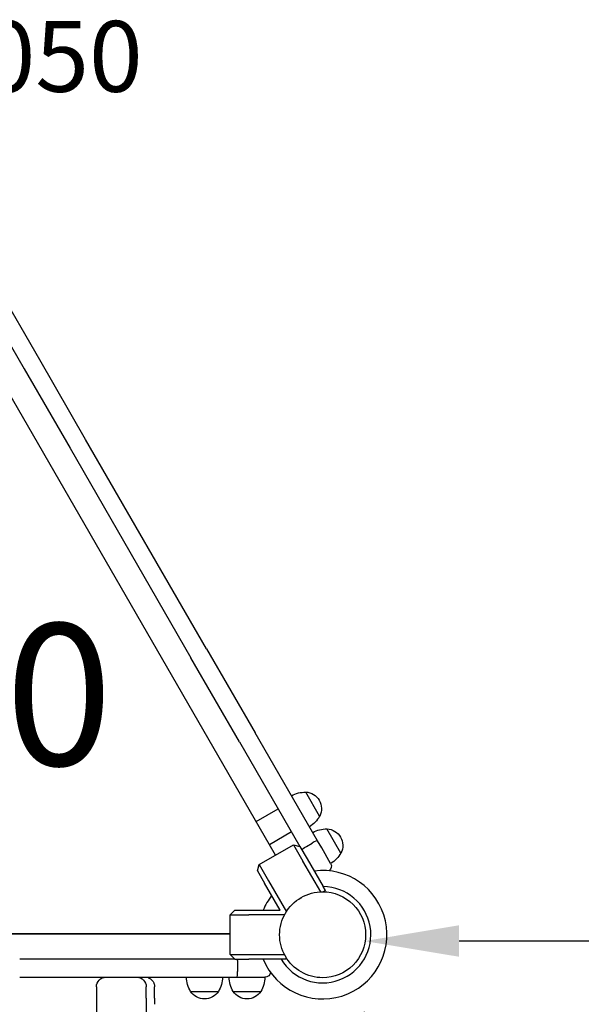
# Model space of a CAD drawing. Units: millimetres. Extents: x 0 to 29700, y 0 to 21000.
# Drawn here: x 10457 to 11051, y 14778 to 15820 of the extents above; entities that cross this region are included whole.
import ezdxf

# ---------------------------------------------------------------- set-up
doc = ezdxf.new("R2010")
doc.units = ezdxf.units.MM
doc.header["$LTSCALE"] = 15
doc.layers.get('DEFPOINTS').update_dxf_attribs({"lineweight": 50})
for name, color, linetype in [('P001', 131, 'Continuous'), ('P902', 185, 'Continuous'), ('P_3TEXT', 60, 'Continuous')]:
    doc.layers.add(name, color=color, linetype=linetype)
doc.layers.add('P_2DIM', color=6, linetype='Continuous', lineweight=25)
doc.styles.add('BIGFONT', font='simplex.shx', dxfattribs={"bigfont": 'bigfont.shx'})
doc.dimstyles.new('DIMBIGFONT', dxfattribs={"dimscale": 50, "dimtxt": 3, "dimasz": 2, "dimexe": 1.5, "dimexo": 3, "dimgap": 0.75, "dimtad": 1, "dimdec": 0, "dimdsep": 46, "dimtxsty": 'BIGFONT', "dimcen": 0, "dimclrd": 256, "dimclre": 256, "dimclrt": 230, "dimadec": 0, "dimazin": 0, "dimtfac": 0.6, "dimtdec": 0, "dimtofl": 0, "dimtmove": 2, "dimatfit": 3, "dimfxl": 1, "dimtvp": 1, "dimtolj": 1, "dimarcsym": 0})

# ---------------------------------------------------------------- blocks, each defined once
blk = doc.blocks.new('*D13')
at = {"layer": 'DEFPOINTS', "color": 0}
for p in [(10821.6, 14852.5), (12621.6, 14852.5), (10821.6, 14844.8)]:
    blk.add_point(p, dxfattribs=at)
at = {"layer": 'P_2DIM', "lineweight": -2}
for p, q in [((12521.6, 14844.8), (10921.6, 14844.8)), ((10821.6, 14702.5), (10821.6, 14769.8)), ((12621.6, 14702.5), (12621.6, 14769.8))]:
    blk.add_line(p, q, dxfattribs=at)
at = {"layer": 'P_2DIM'}
for points in [[(10921.6, 14861.5), (10921.6, 14828.2), (10821.6, 14844.8)], [(12521.6, 14828.2), (12521.6, 14861.5), (12621.6, 14844.8)]]:
    blk.add_solid(points, dxfattribs=at)
at = {"layer": 'P_2DIM', "color": 230, "insert": (11721.6, 14957.3), "char_height": 150, "attachment_point": 5, "style": 'BIGFONT'}
blk.add_mtext('\\A1;1800', dxfattribs=at)

msp = doc.modelspace()

# ---------------------------------------------------------------- linework, layer by layer
at = {"layer": 'P001'}
for p, q in [((10478.1, 15459.8), (10411.7, 15574.8)), ((10396.3, 15563.3), (10461.6, 15450.3)), ((10526.5, 15375.8), (10478.1, 15459.8)), ((10461.6, 15450.3), (10510.1, 15366.3)), ((10654.5, 15154.2), (10706, 15065.1)), ((10689.5, 15055.6), (10638, 15144.7)), ((10771.9, 14950.9), (10706, 15065.1)), ((10689.5, 15055.6), (10753.3, 14945)), ((10774.1, 14977), (10759.4, 15002.4)), ((10707, 14971.3), (10730.3, 14984.8)), ((10721, 14947.1), (10744.3, 14960.6)), ((10796.6, 14938), (10781.9, 14963.5)), ((10710.1, 14925.8), (10746.5, 14946.8)), ((10746.5, 14946.8), (10756.5, 14929.5)), ((10746.5, 14946.8), (10753.3, 14945)), ((10753.3, 14945), (10760.8, 14932)), ((10760.3, 14945), (10766.3, 14948.5)), ((10776.3, 14943.3), (10771.9, 14950.9)), ((10785.8, 14926.8), (10776.3, 14943.3)), ((10708.3, 14919), (10710.1, 14925.8)), ((10710.1, 14925.8), (10720.1, 14908.5)), ((10775.3, 14896.9), (10756.5, 14929.5)), ((10760.8, 14932), (10777.9, 14902.5)), ((10708.3, 14919), (10715.8, 14906)), ((10732.3, 14877.5), (10715.8, 14906)), ((10720.1, 14908.5), (10738.9, 14875.9)), ((10780.3, 14898.2), (10777.9, 14902.5)), ((10780.3, 14898.2), (10778.1, 14897)), ((10679.3, 14872.5), (10684.3, 14877.5)), ((10679.3, 14830.5), (10679.3, 14872.5)), ((10679.3, 14872.5), (10699.3, 14872.5)), ((10684.3, 14877.5), (10699.3, 14877.5)), ((10699.3, 14877.5), (10732.3, 14877.5)), ((10737, 14872.5), (10699.3, 14872.5)), ((10679.3, 14852.5), (9975.3, 14852.5)), ((9975.3, 14852.5), (10679.3, 14852.5)), ((10679.3, 14830.5), (10699.3, 14830.5)), ((10684.3, 14825.5), (10679.3, 14830.5)), ((10699.3, 14830.5), (10737, 14830.5)), ((10553.7, 14825.5), (10456.8, 14825.5)), ((10684.3, 14825.5), (10553.7, 14825.5)), ((10684.3, 14825.5), (10699.3, 14825.5)), ((10687.3, 14819.5), (10687.3, 14812.5)), ((10733.4, 14825.5), (10699.3, 14825.5)), ((10738.3, 14825.5), (10733.4, 14825.5)), ((10738.3, 14828), (10738.3, 14825.5)), ((10456.8, 14806.5), (10553.7, 14806.5)), ((10553.7, 14806.5), (10686.6, 14806.5)), ((10686.6, 14806.5), (10697.3, 14806.5)), ((10697.3, 14806.5), (10716.3, 14806.5)), ((10697.3, 14806.5), (10716.3, 14806.5)), ((10538, 14796.5), (10538, 14784.2)), ((10590.7, 14784.2), (10590.7, 14796.5)), ((10599.5, 14784.2), (10599.5, 14796.5)), ((10637.6, 14791.5), (10667, 14791.5)), ((10682.6, 14791.5), (10712, 14791.5)), ((10538, 14784.2), (10538, 14671.3)), ((10590.7, 14784.2), (10590.7, 14672.4))]:
    msp.add_line(p, q, dxfattribs=at)
for points in [[(10754.6, 14890.9, -0.065529), (10765.5, 14895.4, -0.065588), (10777.3, 14897)], [(10777.3, 14897, -0.19887), (10809.5, 14883.6, -0.198923), (10822.8, 14851.5)], [(10731.8, 14851.5, -0.131655), (10737.9, 14874.2, -0.131652), (10754.6, 14890.9)], [(10754.6, 14812.1, -0.131653), (10737.9, 14828.7, -0.13165), (10731.8, 14851.5)], [(10822.8, 14851.5, -0.198916), (10809.5, 14819.3, -0.198897), (10777.3, 14806)], [(10777.3, 14806, -0.065559), (10765.5, 14807.5, -0.065538), (10754.6, 14812.1)], [(10538, 14796.5, -0.197793), (10540.9, 14803.5, -0.200032), (10548, 14806.5)], [(10592.6, 14806, -0.036253), (10593.9, 14805.4, -0.035491), (10595.2, 14804.7, -0.040338), (10596.4, 14803.7, -0.039767), (10597.5, 14802.5, -0.035263), (10598.3, 14801.3, -0.034632), (10598.8, 14800.1, -0.041927), (10599.3, 14798.5, -0.041358), (10599.5, 14796.8, -0.004567), (10599.5, 14796.6, -0.004614), (10599.5, 14796.5)], [(10599.5, 14784.2, -0.000399), (10599.5, 14781.1, -0.000396), (10599.5, 14777.9)]]:
    msp.add_lwpolyline(points, format="xyb", dxfattribs=at)
at = {"layer": 'P001', "extrusion": (-4.50905e-16, -2.96842e-13, -1)}
for centre, radius, start, end in [((-10758.9, 14972.4, 0), 30, 60.9316, 91.0817), ((-10758.6, 14985, 0), 17.5, 92.8783, 207.1217), ((-10747.9, 14991.5, 0), 30, 208.9183, 239.0684), ((-10781.4, 14933.5, 0), 30, 60.9316, 91.0817), ((-10781.1, 14946, 0), 17.5, 92.8783, 207.1217), ((-10770.4, 14952.5, 0), 30, 208.9183, 239.0684)]:
    msp.add_arc(centre, radius, start, end, dxfattribs=at)
at = {"layer": 'P001', "extrusion": (-3.63208e-29, -2.96582e-13, -1)}
msp.add_arc((-10780.6, 14923.8, 0), 6, 150, 231.4218, dxfattribs=at)
at = {"layer": 'P001'}
for radius, start, end in [(68, 202.4795, 97.5205), (68, 202.4795, 97.5205), (51, 210.6508, 89.3492), (51, 210.6508, 89.3492), (68, 142.4795, 157.5205), (68, 142.4795, 157.5205), (44.5, 120.4178, 120.4186)]:
    msp.add_arc((10777.3, 14851.5), radius, start, end, dxfattribs=at)
at = {"layer": 'P001', "extrusion": (-3.85051e-29, -2.96565e-13, -1)}
msp.add_arc((-10716.3, 14812.5, 0), 6, 188.5787, 270, dxfattribs=at)
at = {"layer": 'P001', "extrusion": (-4.05735e-29, -2.96565e-13, -1)}
msp.add_arc((-10580.7, 14796.5, 0), 10, 90, 180, dxfattribs=at)
at = {"layer": 'P001', "extrusion": (-5.78855e-30, -2.96776e-13, -1)}
msp.add_arc((-10663.3, 14807, 0), 30, 328.9183, 359.0684, dxfattribs=at)
at = {"layer": 'P001', "extrusion": (-5.50968e-30, -2.96776e-13, -1)}
msp.add_arc((-10641.3, 14807, 0), 30, 180.9316, 211.0817, dxfattribs=at)
at = {"layer": 'P001', "extrusion": (-8.08118e-30, -2.96776e-13, -1)}
msp.add_arc((-10708.3, 14807, 0), 30, 328.9183, 359.0684, dxfattribs=at)
at = {"layer": 'P001', "extrusion": (-7.57312e-30, -2.96776e-13, -1)}
msp.add_arc((-10686.3, 14807, 0), 30, 180.9316, 211.0817, dxfattribs=at)
at = {"layer": 'P001', "extrusion": (-5.59134e-30, -2.96776e-13, -1)}
msp.add_arc((-10652.3, 14801, 0), 17.5, 212.8783, 327.1217, dxfattribs=at)
at = {"layer": 'P001', "extrusion": (-7.46488e-30, -2.96776e-13, -1)}
msp.add_arc((-10697.3, 14801, 0), 17.5, 212.8783, 327.1217, dxfattribs=at)
at = {"layer": 'P001', "extrusion": (0, 0, -1)}
for centre, major_axis in [((10760.6, 14944.4), (5.2, 3)), ((10686.6, 14819.5), (0, -6))]:
    msp.add_ellipse(centre, major_axis=major_axis, ratio=0.125382, start_param=3.141593, end_param=4.712389, dxfattribs=at)
at = {"layer": 'P001'}
for centre, major_axis in [((10766.7, 14947.9), (-5.2, -3)), ((10686.6, 14812.5), (0, 6))]:
    msp.add_ellipse(centre, major_axis=major_axis, ratio=0.125382, start_param=3.141593, end_param=4.712389, dxfattribs=at)

# ---------------------------------------------------------------- texts
at = {"layer": 'P902', "style": 'BIGFONT'}
msp.add_text('C3050', height=75, dxfattribs=at).set_placement((10294.5, 15743.6))
at = {"layer": 'P_3TEXT', "insert": (10327.9, 15086.3), "char_height": 150, "attachment_point": 5, "style": 'BIGFONT', "bg_fill": 3, "box_fill_scale": 1.2, "bg_fill_color": 256, "bg_fill_transparency": 0}
msp.add_mtext('1400', dxfattribs=at)

# ---------------------------------------------------------------- dimensions: what is measured, and where the dimension line sits
at = {"layer": 'P_2DIM'}
dim = msp.add_linear_dim(base=(10821.6, 14844.8), p1=(12621.6, 14852.5), p2=(10821.6, 14852.5), dimstyle='DIMBIGFONT', dxfattribs=at)
dim.commit()
dim.dimension.update_dxf_attribs({"geometry": '*D13', "text_midpoint": (11721.6, 14957.3)})

# ---------------------------------------------------------------- next in the draw order: linework, layer by layer
at = {"layer": 'P001'}
for p, q in [((10727.5, 14935.8), (10375.5, 15545.5)), ((10654.5, 15154.2), (10526.5, 15375.8)), ((10510.1, 15366.3), (10638, 15144.7))]:
    msp.add_line(p, q, dxfattribs=at)

doc.saveas('drawing.dxf')
